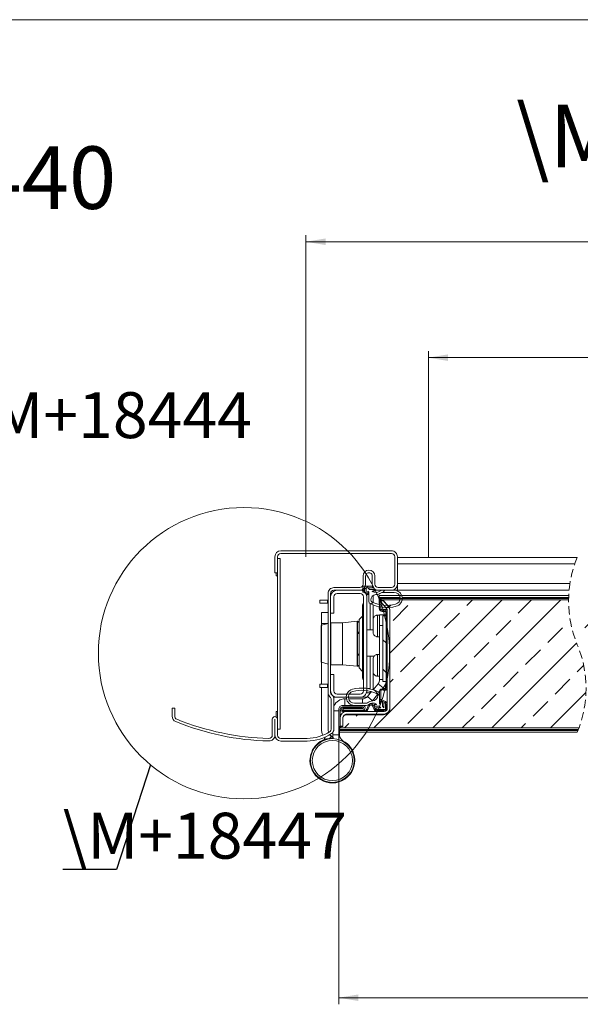
# Paper-space layout 'Лист2' of a CAD drawing. Units: millimetres. Extents: x 8 to 883, y -4 to 598.
# Drawn here: x 146 to 231, y 439 to 589 of the extents above; entities that cross this region are included whole.
import ezdxf

# ---------------------------------------------------------------- set-up
doc = ezdxf.new("R2010")
doc.units = ezdxf.units.MM
doc.linetypes.add('HIDDEN', pattern=[1.905, 1.27, -0.635])
doc.styles.add('SLDTEXTSTYLE0', font='TXT', dxfattribs={"width": 0.7, "bigfont": 'bigfont'})
doc.styles.add('SLDTEXTSTYLE1', font='TXT', dxfattribs={"width": 0.7})
doc.styles.add('SLDTEXTSTYLE4', font='TXT', dxfattribs={"width": 0.633333, "bigfont": 'bigfont'})
doc.dimstyles.new('SLDDIMSTYLE6', dxfattribs={"dimtxt": 0.18, "dimasz": 3, "dimexe": 0, "dimexo": 0.0625, "dimgap": 0, "dimtad": 0, "dimtih": 1, "dimtoh": 1, "dimdec": 0, "dimrnd": 1e-09, "dimzin": 0, "dimdsep": 46, "dimtxsty": 'Standard', "dimblk1": 'NONE', "dimblk2": 'NONE', "dimsah": 1, "dimcen": 0.09, "dimadec": 0, "dimazin": 0, "dimtfac": 3, "dimtdec": 0, "dimtofl": 0, "dimtmove": 0, "dimatfit": 3, "dimldrblk": 'NONE', "dimfxl": 0, "dimfrac": 2, "dimtolj": 1, "dimtzin": 0, "dimarcsym": 0})
doc.dimstyles.new('SLDDIMSTYLE7', dxfattribs={"dimtxt": 6.301424, "dimasz": 3, "dimexe": 0, "dimexo": 0.0625, "dimgap": 1.575356, "dimtad": 2, "dimdec": 3, "dimlfac": 3, "dimrnd": 1e-09, "dimzin": 12, "dimdsep": 46, "dimtxsty": 'SLDTEXTSTYLE1', "dimsah": 1, "dimcen": 0.09, "dimadec": 0, "dimazin": 3, "dimtfac": 1, "dimtdec": 3, "dimtofl": 0, "dimtmove": 0, "dimatfit": 3, "dimfxl": 0, "dimfrac": 2, "dimtolj": 1, "dimtzin": 12, "dimarcsym": 0})

# ---------------------------------------------------------------- blocks, each defined once
blk = doc.blocks.new('_D_6')
at = {"color": 7, "linetype": 'Continuous', "lineweight": 0}
for p, q in [((189.54, 507.14), (189.54, 556.15)), ((387.79, 507.14), (387.79, 556.15)), ((189.54, 555.15), (387.79, 555.15))]:
    blk.add_line(p, q, dxfattribs=at)
for points in [[(189.54, 555.15), (192.54, 554.65), (192.54, 555.65)], [(387.79, 555.15), (384.79, 555.65), (384.79, 554.65)]]:
    blk.add_solid(points, dxfattribs=at)
at = {"color": 7, "linetype": 'Continuous', "lineweight": 0, "insert": (282.75, 564.02), "char_height": 6.8792, "attachment_point": 1, "style": 'SLDTEXTSTYLE0'}
blk.add_mtext('\\M+18442.\\M+1847D\\M+1847D', dxfattribs=at)
blk = doc.blocks.new('_D_7')
at = {"color": 7, "linetype": 'Continuous', "lineweight": 0}
for p, q in [((194.54, 481.27), (194.54, 438.91)), ((312.04, 481.27), (312.04, 438.91)), ((194.54, 439.91), (312.04, 439.91))]:
    blk.add_line(p, q, dxfattribs=at)
for points in [[(194.54, 439.91), (197.54, 439.41), (197.54, 440.41)], [(312.04, 439.91), (309.04, 440.41), (309.04, 439.41)]]:
    blk.add_solid(points, dxfattribs=at)
at = {"color": 7, "linetype": 'Continuous', "lineweight": 0, "insert": (237.67, 448.77), "char_height": 6.8792, "attachment_point": 1, "style": 'SLDTEXTSTYLE0'}
blk.add_mtext('\\M+18442.\\M+18474\\M+18472.\\M+1847D\\M+1847D', dxfattribs=at)
blk = doc.blocks.new('_D_8')
at = {"color": 7, "linetype": 'Continuous', "lineweight": 0}
for p, q in [((208.2, 507.14), (208.2, 538.48)), ((208.2, 537.48), (369.12, 537.48)), ((369.12, 507.14), (369.12, 538.48))]:
    blk.add_line(p, q, dxfattribs=at)
for points in [[(208.2, 537.48), (211.2, 536.98), (211.2, 537.98)], [(369.12, 537.48), (366.12, 537.98), (366.12, 536.98)]]:
    blk.add_solid(points, dxfattribs=at)
at = {"color": 7, "linetype": 'Continuous', "lineweight": 0, "attachment_point": 1}
for s, insert, char_height, style in [('1438', (276.74, 546.82), 6.879, 'SLDTEXTSTYLE1'), ('\\M+18452\\M+18472\\M+18475\\M+18484\\M+18480\\M+18472\\M+18480\\M+1847A \\M+18481\\M+18482\\M+18480\\M+18475\\M+1847D \\M+18481\\M+18480 \\M+1847B\\M+18480\\M+18482\\M+18480\\M+18471\\M+1847B\\M+18475', (239.59, 537.19), 6.87917, 'SLDTEXTSTYLE0')]:
    blk.add_mtext(s, dxfattribs=dict(at, insert=insert, char_height=char_height, style=style))
blk = doc.blocks.new('_NONE')
blk = doc.blocks.new('SW_HATCH_1')
at = {"color": 0, "linetype": 'Continuous', "lineweight": 0}
for p, q in [((-178.7, 17.16), (-178.97, 16.89)), ((-178.16, 17.7), (-178.56, 17.3)), ((-175.61, 17.08), (-175.94, 16.75)), ((-63.46, 16.7), (-63.86, 16.3)), ((-61.22, 16.7), (-61.62, 16.3)), ((-59.95, 15.96), (-60.68, 16.7)), ((-58.97, 16.7), (-59.37, 16.3)), ((-58.04, 16.3), (-58.44, 16.7)), ((-56.73, 16.7), (-57.13, 16.3)), ((-54.48, 16.7), (-54.88, 16.3)), ((-53.55, 16.3), (-53.95, 16.7)), ((-52.29, 16.64), (-52.64, 16.3)), ((0.22, 17.09), (0.38, 16.93)), ((0.46, 16.85), (0.99, 16.32)), ((-177.47, 15.22), (-177.72, 14.96)), ((-157.76, 15.61), (-177.29, -3.92)), ((-175.72, 15.61), (-175.84, 15.49)), ((-166.74, 15.61), (-174.85, 7.5)), ((-173.11, 16.4), (-173.36, 16.15)), ((-148.78, 15.61), (-168.31, -3.92)), ((-163.14, 14.72), (-162.25, 15.61)), ((-155.29, 13.6), (-153.27, 15.61)), ((-140.88, 15.61), (-145.14, 11.35)), ((-131.9, 15.61), (-143.11, 4.4)), ((-122.92, 15.61), (-142.45, -3.92)), ((-137.28, 14.72), (-136.39, 15.61)), ((-113.94, 15.61), (-133.47, -3.92)), ((-129.42, 13.6), (-127.41, 15.61)), ((-104.96, 15.61), (-124.49, -3.92)), ((-95.98, 15.61), (-115.51, -3.92)), ((-110.34, 14.72), (-109.45, 15.61)), ((-87, 15.61), (-106.53, -3.92)), ((-102.48, 13.6), (-100.47, 15.61)), ((-78.01, 15.61), (-97.55, -3.92)), ((-83.4, 14.72), (-82.5, 15.61)), ((-75.54, 13.6), (-73.52, 15.61)), ((-60.45, 15.22), (-61.05, 14.62)), ((-51.41, 15.28), (-59.78, 6.91)), ((-42.43, 15.28), (-59.78, -2.07)), ((-57.54, 15.8), (-57.21, 15.46)), ((-56.46, 14.72), (-55.9, 15.28)), ((-48.6, 13.6), (-46.92, 15.28)), ((-27.02, 15.28), (-33.95, 8.35)), ((-33.2, 13.6), (-31.51, 15.28)), ((-18.04, 15.28), (-32.74, 0.58)), ((-9.06, 15.28), (-28.6, -4.25)), ((-14.12, 14.72), (-13.55, 15.28)), ((-6.26, 13.6), (-4.57, 15.28)), ((-174.7, 14.81), (-175.07, 14.44)), ((-174.37, 12.47), (-172.12, 14.72)), ((-166.51, 11.35), (-164.27, 13.6)), ((-140.65, 11.35), (-138.4, 13.6)), ((-121.57, 12.47), (-119.32, 14.72)), ((-113.71, 11.35), (-111.46, 13.6)), ((-94.63, 12.47), (-92.38, 14.72)), ((-86.77, 11.35), (-84.52, 13.6)), ((-60.45, 14.22), (-61.05, 14.82)), ((-60.45, 14.22), (-60.11, 13.88)), ((-59.78, 11.4), (-57.58, 13.6)), ((-40.74, 12.47), (-38.5, 14.72)), ((-25.34, 12.47), (-23.1, 14.72)), ((-17.48, 11.35), (-15.24, 13.6)), ((-158.65, 10.23), (-156.41, 12.47)), ((-147.43, 12.47), (-147.38, 12.52)), ((-132.79, 10.23), (-130.55, 12.47)), ((-105.85, 10.23), (-103.61, 12.47)), ((-78.91, 10.23), (-76.67, 12.47)), ((-72.41, 12.71), (-71.91, 12.21)), ((-60.45, 12.97), (-61.05, 12.38)), ((-51.97, 10.23), (-49.72, 12.47)), ((-35.03, 11.76), (-34.32, 12.47)), ((-2.31, 13.05), (-19.62, -4.25)), ((-9.62, 10.23), (-7.38, 12.47)), ((-150.8, 9.1), (-148.55, 11.35)), ((-124.93, 9.1), (-122.69, 11.35)), ((-97.99, 9.1), (-95.75, 11.35)), ((-72.68, 11.97), (-88.57, -3.92)), ((-37.02, 11.71), (-52.98, -4.25)), ((-44.11, 9.1), (-41.87, 11.35)), ((-28.71, 9.1), (-26.46, 11.35)), ((-1.65, 11.23), (-1.15, 10.73)), ((-175.92, 9.53), (-175.42, 9.03)), ((-169.88, 7.98), (-167.63, 10.23)), ((-162.02, 6.86), (-159.78, 9.1)), ((-146.39, 9.02), (-159.33, -3.92)), ((-143.99, 8.01), (-141.77, 10.23)), ((-136.16, 6.86), (-133.91, 9.1)), ((-117.08, 7.98), (-114.83, 10.23)), ((-109.22, 6.86), (-106.97, 9.1)), ((-90.14, 7.98), (-87.89, 10.23)), ((-82.28, 6.86), (-80.03, 9.1)), ((-55.34, 6.86), (-53.09, 9.1)), ((-20.85, 7.98), (-18.61, 10.23)), ((-12.99, 6.86), (-10.75, 9.1)), ((-154.16, 5.74), (-151.92, 7.98)), ((-128.3, 5.74), (-126.06, 7.98)), ((-101.36, 5.74), (-99.12, 7.98)), ((-72.41, 8.22), (-71.91, 7.72)), ((-47.48, 5.74), (-45.23, 7.98)), ((-36.25, 7.98), (-35.94, 8.3)), ((-32.08, 5.74), (-29.83, 7.98)), ((-5.13, 5.74), (-2.89, 7.98)), ((-173.25, 4.61), (-171, 6.86)), ((-120.44, 4.61), (-118.2, 6.86)), ((-93.5, 4.61), (-91.26, 6.86)), ((-74.42, 5.74), (-72.68, 7.48)), ((-39.62, 4.61), (-37.38, 6.86)), ((-24.22, 4.61), (-21.97, 6.86)), ((-1.65, 6.74), (-1.15, 6.24)), ((-175.92, 5.04), (-175.42, 4.54)), ((-165.39, 3.49), (-163.14, 5.74)), ((-157.53, 2.37), (-155.29, 4.61)), ((-146.31, 4.61), (-145.32, 5.61)), ((-139.53, 3.49), (-137.28, 5.74)), ((-131.67, 2.37), (-129.42, 4.61)), ((-112.59, 3.49), (-110.34, 5.74)), ((-104.73, 2.37), (-102.48, 4.61)), ((-85.65, 3.49), (-83.4, 5.74)), ((-77.79, 2.37), (-75.54, 4.61)), ((-60.45, 5.23), (-60.11, 4.9)), ((-58.7, 3.49), (-56.46, 5.74)), ((-50.85, 2.37), (-48.6, 4.61)), ((-34.95, 4.8), (-44, -4.25)), ((-16.36, 3.49), (-14.12, 5.74)), ((-8.5, 2.37), (-6.26, 4.61)), ((-174.85, 3.01), (-174.37, 3.49)), ((-149.67, 1.25), (-147.43, 3.49)), ((-123.81, 1.25), (-121.57, 3.49)), ((-96.87, 1.25), (-94.63, 3.49)), ((-72.41, 3.73), (-71.91, 3.23)), ((-42.99, 1.25), (-40.74, 3.49)), ((-27.59, 1.25), (-25.34, 3.49)), ((-2.31, 4.07), (-10.64, -4.25)), ((-177.19, 1.82), (-176.42, 1.04)), ((-168.76, 0.12), (-166.51, 2.37)), ((-142.89, 0.12), (-140.65, 2.37)), ((-115.95, 0.12), (-113.71, 2.37)), ((-89.01, 0.12), (-86.77, 2.37)), ((-72.68, 2.99), (-79.59, -3.92)), ((-68.75, 2.16), (-68.41, 1.82)), ((-19.73, 0.12), (-17.48, 2.37)), ((1.82, 1.82), (1.46, 1.46)), ((-160.9, -1), (-158.65, 1.25)), ((-153.04, -2.12), (-150.8, 0.12)), ((-144.97, 1.46), (-150.35, -3.92)), ((-135.04, -1), (-132.79, 1.25)), ((-127.18, -2.12), (-124.93, 0.12)), ((-108.1, -1), (-105.85, 1.25)), ((-100.24, -2.12), (-97.99, 0.12)), ((-81.16, -1), (-78.91, 1.25)), ((-66.83, 0.24), (-66.59, 0)), ((-60.45, 0.74), (-60.11, 0.41)), ((-54.21, -1), (-51.97, 1.25)), ((-46.36, -2.12), (-44.11, 0.12)), ((-35.13, 0.12), (-34.74, 0.51)), ((-30.95, -2.12), (-28.71, 0.12)), ((-11.87, -1), (-9.62, 1.25)), ((0, 0), (-1.44, -1.44)), ((4.25, 1.08), (4.01, 0.83)), ((-172.12, -3.24), (-169.88, -1)), ((-119.32, -3.24), (-117.08, -1)), ((-92.38, -3.24), (-90.14, -1)), ((-73.3, -2.12), (-72.56, -1.38)), ((-72.33, -0.61), (-71.84, -1.1)), ((-38.5, -3.24), (-36.25, -1)), ((-23.1, -3.24), (-20.85, -1)), ((-4.01, -2.12), (-2.31, -0.42)), ((2.69, -0.49), (2.35, -0.82)), ((-179.98, -2.12), (-179.78, -1.91)), ((-163.82, -3.92), (-162.02, -2.12)), ((-137.96, -3.92), (-136.16, -2.12)), ((-111.02, -3.92), (-109.22, -2.12)), ((-84.08, -3.92), (-82.28, -2.12)), ((-68.59, -1.9), (-70.61, -3.92)), ((-57.47, -4.25), (-55.34, -2.12)), ((-15.13, -4.25), (-12.99, -2.12)), ((0.35, -2.25), (-1.66, -4.25)), ((3.85, -3.24), (4.71, -2.38)), ((-181.78, -3.92), (-181.1, -3.24)), ((-154.84, -3.92), (-154.16, -3.24)), ((-128.98, -3.92), (-128.3, -3.24)), ((-102.04, -3.92), (-101.36, -3.24)), ((-75.1, -3.92), (-74.42, -3.24)), ((-48.49, -4.25), (-47.48, -3.24)), ((-33.09, -4.25), (-32.08, -3.24)), ((-6.15, -4.25), (-5.13, -3.24)), ((-55.17, -4.54), (-54.83, -4.87))]:
    blk.add_line(p, q, dxfattribs=at)

psp = doc.layouts.new('Лист2')

# ---------------------------------------------------------------- linework, layer by layer
at = {"color": 7, "linetype": 'Continuous', "lineweight": 15}
for p, q in [((20, 589), (415, 589)), ((202.57584, 508.03516), (185.70917, 508.03516)), ((202.57584, 507.63516), (185.70917, 507.63516)), ((184.80916, 507.13516), (184.80916, 504.70183)), ((185.20917, 507.13516), (185.20917, 504.70183)), ((185.20921, 506.86849), (185.20921, 482.36849)), ((185.20921, 506.86849), (185.6092, 506.86849)), ((185.6092, 506.86849), (185.6092, 480.86849)), ((203.07584, 502.93516), (203.07584, 507.13516)), ((203.47583, 502.93516), (203.47583, 507.13516)), ((203.47583, 507.03516), (230.90261, 507.03516)), ((185.20917, 504.70183), (184.80916, 504.70183)), ((185.0092, 504.70183), (185.0092, 504.20183)), ((185.0092, 504.20183), (185.20921, 504.20183)), ((198.2425, 502.93516), (198.2425, 504.20183)), ((198.64251, 502.93516), (198.64251, 504.20183)), ((199.64249, 504.20183), (199.64249, 502.93516)), ((200.0425, 504.20183), (200.0425, 502.93516)), ((203.47583, 502.03516), (203.47583, 502.93516)), ((192.90918, 486.45319), (192.90918, 501.53516)), ((193.30916, 486.45319), (193.30916, 501.53516)), ((193.80917, 502.43516), (197.7425, 502.43516)), ((193.80917, 502.03516), (197.7425, 502.03516)), ((194.30917, 502.03516), (197.80917, 502.03516)), ((194.30917, 501.53516), (197.80917, 501.53516)), ((198.22583, 502.65183), (198.22583, 501.75183)), ((199.62584, 502.65183), (198.22583, 502.65183)), ((198.22583, 501.75183), (198.4925, 501.62748)), ((198.4925, 501.62748), (198.4925, 502.39946)), ((198.4925, 502.39946), (198.72583, 502.16613)), ((198.72583, 502.16613), (198.72583, 501.51867)), ((198.72583, 501.51867), (198.9925, 501.39432)), ((198.80916, 501.36849), (198.80916, 501.47981)), ((198.80916, 501.03516), (198.80916, 501.36849)), ((199.21153, 502.15183), (198.9782, 502.38516)), ((198.9782, 502.38516), (199.75018, 502.38516)), ((198.9925, 501.39432), (198.9925, 501.89946)), ((198.9925, 501.89946), (199.14251, 501.74946)), ((199.14251, 501.74946), (199.14251, 500.28516)), ((199.859, 502.15183), (199.21153, 502.15183)), ((199.75018, 502.38516), (199.62584, 502.65183)), ((199.65, 501.88516), (199.98333, 501.88516)), ((199.98333, 501.88516), (199.859, 502.15183)), ((199.9134, 502.03516), (200.5425, 502.03516)), ((200.5425, 502.43516), (202.57584, 502.43516)), ((200.5425, 502.03516), (202.57584, 502.03516)), ((202.97584, 502.03516), (201.19812, 502.03516)), ((202.97584, 501.70183), (201.19812, 501.70183)), ((202.97584, 502.03516), (203.47583, 502.03516)), ((203.47583, 502.03516), (229.65059, 502.03516)), ((192.80918, 500.53516), (191.6425, 500.53516)), ((191.6425, 500.03516), (191.6425, 500.53516)), ((192.80918, 500.03516), (191.6425, 500.03516)), ((192.80918, 500.53516), (192.80918, 500.03516)), ((192.80918, 500.03516), (192.90918, 500.04017)), ((193.30916, 498.53516), (193.30916, 501.03516)), ((193.80917, 498.53516), (193.80917, 501.03516)), ((198.30918, 501.03516), (198.30918, 486.70183)), ((198.80916, 501.19329), (198.80642, 501.11092)), ((198.80916, 501.03516), (198.80916, 486.70183)), ((199.30916, 495.96849), (199.30916, 499.99649)), ((203.79233, 501.20183), (200.70918, 501.20183)), ((200.70918, 501.20183), (200.70918, 501.20031)), ((200.70918, 501.20031), (200.70918, 500.93516)), ((203.88015, 500.93516), (200.70918, 500.93516)), ((200.70918, 500.93516), (200.70918, 500.80183)), ((203.89234, 500.80183), (200.70918, 500.80183)), ((200.70918, 500.80183), (200.70918, 500.65718)), ((200.70918, 500.65718), (200.70918, 500.57098)), ((200.70918, 500.57098), (200.70918, 500.54741)), ((200.70918, 500.54741), (200.70918, 499.8492)), ((200.77584, 500.35183), (200.77584, 499.28516)), ((200.94251, 500.35183), (200.94251, 499.28516)), ((201.26332, 500.52088), (200.9569, 500.26377)), ((200.9569, 500.26377), (201.82553, 499.22857)), ((229.57503, 500.75183), (201.17584, 500.75183)), ((229.57223, 500.58516), (201.17584, 500.58516)), ((202.11634, 499.52948), (201.24451, 500.56849)), ((201.24451, 500.56849), (229.57203, 500.56849)), ((201.26332, 500.52088), (202.13194, 499.48569)), ((229.59065, 501.20183), (204.15435, 501.20183)), ((229.57998, 500.93516), (204.21681, 500.93516)), ((229.57618, 500.80183), (204.22573, 500.80183)), ((191.90917, 498.63516), (192.90918, 498.63516)), ((191.90917, 496.96849), (191.90917, 498.63516)), ((193.80917, 498.53516), (193.30916, 498.53516)), ((198.17584, 498.53516), (198.17584, 499.63516)), ((198.17584, 498.08922), (198.17584, 498.53516)), ((200.70918, 499.50836), (200.70918, 499.26849)), ((201.17584, 498.80183), (201.70917, 498.80183)), ((201.29251, 499.08309), (201.3425, 499.11196)), ((201.37584, 498.93875), (201.42584, 498.96762)), ((201.70917, 498.80183), (201.70917, 498.30183)), ((201.77584, 498.76555), (201.77584, 487.13811)), ((201.9425, 498.90718), (201.9425, 484.05183)), ((201.9425, 498.76555), (201.9425, 487.13811)), ((202.3425, 484.00812), (202.3425, 498.90812)), ((202.3425, 498.90718), (202.3425, 484.05183)), ((192.90918, 496.96849), (191.90917, 496.96849)), ((191.90917, 496.96849), (191.90917, 496.68516)), ((192.90918, 496.95638), (191.91749, 496.69066)), ((193.32758, 497.06849), (193.30916, 497.06356)), ((195.10354, 497.06849), (193.32758, 497.06849)), ((193.32758, 490.66849), (193.32758, 497.06849)), ((197.35882, 497.30045), (195.10354, 497.06849)), ((195.10354, 490.66849), (195.10354, 497.06849)), ((197.3984, 497.27711), (197.38686, 497.28976)), ((197.6425, 497.26849), (197.40654, 497.26849)), ((197.40654, 497.26849), (197.40654, 497.26821)), ((197.40654, 497.26821), (197.6425, 497.26821)), ((198.16273, 498.0756), (197.6425, 497.55538)), ((197.6425, 490.18161), (197.6425, 497.55538)), ((199.77583, 495.61276), (199.77583, 497.55756)), ((200.27583, 498.23066), (200.27583, 498.21403)), ((200.77584, 498.25183), (200.44251, 498.25183)), ((200.77584, 498.30183), (201.77584, 498.30183)), ((200.77584, 496.63516), (200.77584, 498.30183)), ((201.27584, 498.13516), (201.27584, 488.13516)), ((201.27584, 498.13516), (201.77584, 498.13516)), ((201.77584, 498.13516), (201.77584, 488.13516)), ((191.91749, 491.04632), (191.91749, 496.69066)), ((197.40654, 495.53038), (197.40654, 495.60633)), ((197.6425, 495.62588), (197.42782, 495.62588)), ((199.77583, 495.96849), (198.80916, 495.96849)), ((200.77584, 488.41502), (200.77584, 496.63516)), ((200.27583, 494.95629), (200.27583, 494.93966)), ((200.44251, 494.91849), (200.77584, 494.91849)), ((191.90917, 491.05183), (191.90917, 487.70183)), ((191.91749, 491.04632), (192.90918, 490.78061)), ((197.40654, 492.13066), (197.40654, 492.20661)), ((197.42725, 492.11111), (197.6425, 492.11111)), ((198.80916, 491.96849), (199.92007, 491.96849)), ((199.30916, 487.03516), (199.30916, 491.96849)), ((199.77583, 489.61276), (199.77583, 491.55756)), ((200.27583, 492.23066), (200.27583, 492.21403)), ((200.77584, 492.25183), (200.44251, 492.25183)), ((193.30916, 490.67343), (193.32758, 490.66849)), ((193.32758, 490.66849), (195.10354, 490.66849)), ((195.10354, 490.66849), (197.35882, 490.43654)), ((197.38686, 490.44723), (197.3984, 490.45987)), ((197.40654, 490.46849), (197.40654, 490.46878)), ((197.40654, 490.46878), (197.6425, 490.46878)), ((197.40654, 490.46849), (197.6425, 490.46849)), ((197.6425, 490.18161), (198.16273, 489.66139)), ((198.17584, 488.76849), (198.17584, 489.64777)), ((193.30916, 486.70183), (193.30916, 489.20183)), ((193.30916, 489.20183), (193.80917, 489.20183)), ((193.80917, 486.70183), (193.80917, 489.20183)), ((200.27583, 488.95629), (200.27583, 488.93966)), ((200.44251, 488.91849), (200.77584, 488.91849)), ((201.77584, 488.13516), (201.27584, 488.13516)), ((201.70917, 487.90295), (201.70917, 487.06849)), ((191.6425, 487.70183), (191.6425, 487.20183)), ((191.6425, 487.70183), (192.80918, 487.70183)), ((191.6425, 487.20183), (192.80918, 487.20183)), ((191.90917, 487.20183), (191.90917, 480.9073)), ((192.80918, 487.20183), (192.80918, 487.70183)), ((192.90918, 487.69681), (192.80918, 487.70183)), ((192.90918, 480.9073), (192.90918, 486.45319)), ((198.80916, 486.36849), (198.80916, 486.70183)), ((199.30916, 486.36849), (198.80916, 486.36849)), ((198.90854, 485.82571), (199.53469, 486.57192)), ((199.30916, 487.03516), (199.30916, 486.97368)), ((199.30916, 486.63142), (199.30916, 486.36849)), ((199.30916, 486.36849), (199.364, 486.36849)), ((199.76782, 486.84976), (200.54189, 487.77224)), ((201.30793, 487.12945), (200.54189, 487.77224)), ((200.71019, 486.41711), (200.77584, 486.49533)), ((200.77584, 486.61849), (200.77584, 485.53075)), ((200.94251, 486.61849), (200.94251, 485.53075)), ((200.96772, 486.72402), (201.03577, 486.80512)), ((201.21333, 487.01673), (201.30793, 487.12945)), ((201.70917, 487.06849), (201.25679, 487.06849)), ((201.3425, 486.7917), (201.29251, 486.82057)), ((201.42584, 486.93604), (201.37584, 486.9649)), ((193.40918, 480.86895), (193.40918, 485.33516)), ((193.80917, 485.70183), (193.80917, 485.33516)), ((193.80917, 485.70183), (194.30917, 485.70183)), ((193.80917, 480.86895), (193.80917, 485.33516)), ((197.80917, 486.20183), (194.30917, 486.20183)), ((197.80917, 485.70183), (194.30917, 485.70183)), ((195.47583, 485.46849), (195.47583, 484.46849)), ((195.47583, 485.46849), (195.71777, 485.46849)), ((196.06059, 485.46849), (198.1425, 485.46849)), ((197.80917, 485.70183), (198.78454, 485.70183)), ((198.90854, 485.82571), (199.6746, 485.18292)), ((199.64224, 485.14532), (199.6746, 485.18292)), ((199.6746, 485.18292), (200.46619, 486.12631)), ((200.77584, 484.7542), (200.77584, 486.21849)), ((200.92584, 485.10933), (200.92584, 484.6042)), ((201.19251, 484.98498), (200.92584, 485.10933)), ((201.00678, 485.16823), (201.60261, 484.89039)), ((201.07722, 485.31928), (201.67306, 485.04144)), ((201.19251, 484.33753), (201.19251, 484.98498)), ((201.6925, 484.75183), (201.42584, 484.87618)), ((201.42584, 484.87618), (201.42584, 484.1042)), ((169.1425, 484.03516), (169.1425, 482.83079)), ((169.1425, 484.03516), (169.54251, 484.03516)), ((169.54251, 484.03516), (169.54251, 482.83079)), ((185.0092, 483.53516), (185.0092, 482.71492)), ((185.0092, 483.53516), (185.20921, 483.53516)), ((194.5425, 481.26849), (194.5425, 483.88516)), ((194.77583, 481.26849), (194.77583, 483.88516)), ((195.12583, 484.46849), (198.20916, 484.46849)), ((195.12583, 484.25183), (198.10916, 484.25183)), ((195.12583, 484.23516), (198.20916, 484.23516)), ((195.12583, 484.08516), (198.10916, 484.08516)), ((198.54692, 483.71849), (195.12583, 483.71849)), ((198.54692, 483.55183), (195.12583, 483.55183)), ((198.20916, 484.00183), (195.20916, 484.00183)), ((195.20916, 484.00183), (195.20916, 483.76849)), ((198.20916, 483.76849), (195.20916, 483.76849)), ((201.44249, 483.55183), (195.7425, 483.55183)), ((196.9425, 484.80183), (198.72021, 484.80183)), ((196.9425, 484.46849), (198.72021, 484.46849)), ((198.10916, 484.25183), (198.10916, 484.08516)), ((199.09665, 484.48754), (198.8188, 483.89171)), ((199.24769, 484.4171), (198.96986, 483.82127)), ((199.94334, 484.80183), (199.58251, 484.80183)), ((199.94848, 483.82127), (199.67065, 484.4171)), ((200.09954, 483.89171), (199.82168, 484.48754)), ((200.26834, 484.61849), (199.93499, 484.61849)), ((199.93499, 484.61849), (200.05935, 484.35183)), ((200.05935, 484.35183), (200.70679, 484.35183)), ((200.16815, 484.11849), (200.2925, 483.85183)), ((200.94013, 484.11849), (200.16815, 484.11849)), ((200.2925, 483.85183), (201.6925, 483.85183)), ((201.47583, 483.71849), (200.37142, 483.71849)), ((201.47583, 483.55183), (200.37142, 483.55183)), ((200.70679, 484.35183), (200.94013, 484.11849)), ((200.92584, 484.6042), (200.77584, 484.7542)), ((201.42584, 484.1042), (201.19251, 484.33753)), ((201.6925, 483.85183), (201.6925, 484.75183)), ((201.77584, 484.61849), (201.77584, 484.01849)), ((201.9425, 484.61849), (201.9425, 484.01849)), ((184.40914, 479.94552), (184.40914, 482.36849)), ((184.80914, 479.94552), (184.80914, 482.36849)), ((184.8092, 482.36849), (184.8092, 479.93516)), ((185.20921, 482.36849), (185.20921, 479.93516)), ((194.77583, 482.58516), (194.77583, 481.28516)), ((195.17584, 482.58516), (195.17584, 481.28516)), ((195.17584, 481.26179), (195.17584, 482.57478)), ((195.64251, 483.04145), (201.37584, 483.04145)), ((201.44249, 483.15183), (195.7425, 483.15183)), ((185.20921, 480.86849), (185.6092, 480.86849)), ((193.2185, 480.50994), (192.84836, 480.27812)), ((193.64251, 479.97935), (193.64251, 480.36895)), ((194.6425, 479.97935), (194.6425, 480.97982)), ((195.00917, 480.80183), (194.6425, 480.80183)), ((231.01121, 480.66849), (194.6425, 480.66849)), ((230.90269, 480.40183), (194.6425, 480.40183)), ((194.67747, 481.26179), (195.17584, 481.26179)), ((194.77583, 481.28516), (195.17584, 481.28516)), ((231.15209, 481.03516), (194.90408, 481.03516)), ((231.15209, 481.03516), (195.00917, 481.03516)), ((231.06354, 480.80183), (195.00917, 480.80183)), ((185.70921, 479.43516), (189.70916, 479.43516)), ((185.70921, 479.03516), (189.70916, 479.03516)), ((192.303, 479.56045), (192.34969, 479.49006)), ((193.1983, 479.46424), (193.44498, 479.75824)), ((193.439, 479.46228), (193.44288, 479.39917)), ((193.64251, 479.97935), (194.6425, 479.97935))]:
    psp.add_line(p, q, dxfattribs=at)
at = {"color": 8, "linetype": 'Continuous', "lineweight": 15}
for p, q in [((203.47583, 506.03516), (230.52177, 506.03516)), ((203.47583, 503.03516), (229.7763, 503.03516)), ((199.14251, 501.36849), (198.80916, 501.36849)), ((199.80917, 501.74422), (199.80917, 501.88516)), ((199.80917, 500.13295), (199.80917, 501.22752)), ((203.7931, 501.20031), (200.70918, 501.20031)), ((200.91746, 500.65718), (200.70918, 500.65718)), ((200.84122, 500.57098), (200.70918, 500.57098)), ((200.82692, 500.54741), (200.70918, 500.54741)), ((201.26219, 500.54741), (201.04859, 500.54741)), ((203.86713, 500.57098), (201.09573, 500.57098)), ((229.59057, 501.20031), (204.15488, 501.20031)), ((229.57207, 500.57098), (204.20735, 500.57098)), ((199.80917, 497.74491), (199.80917, 499.77377)), ((197.35882, 490.43654), (197.35882, 497.30045)), ((197.38686, 490.44723), (197.38686, 497.28976)), ((197.3984, 490.45987), (197.3984, 497.27711)), ((197.45274, 497.22821), (197.6425, 497.22821)), ((198.16273, 489.66139), (198.16273, 498.0756)), ((200.44251, 498.25183), (200.44251, 494.91849)), ((197.40654, 495.60633), (197.6425, 495.60633)), ((197.40654, 495.53038), (197.6425, 495.53038)), ((197.45274, 495.47619), (197.6425, 495.47619)), ((201.27584, 496.63516), (200.77584, 496.63516)), ((197.40654, 492.20661), (197.6425, 492.20661)), ((197.40654, 492.13066), (197.6425, 492.13066)), ((197.45274, 492.2608), (197.6425, 492.2608)), ((200.44251, 492.25183), (200.44251, 488.91849)), ((197.45274, 490.50877), (197.6425, 490.50877)), ((199.80917, 486.89903), (199.80917, 489.40726)), ((200.77584, 488.41502), (201.27584, 488.41502)), ((198.99584, 487.03516), (199.30916, 487.03516)), ((198.1425, 484.80183), (198.1425, 485.46849)), ((194.5425, 483.63516), (193.80917, 483.63516)), ((194.67141, 480.94648), (194.6425, 480.94648)), ((230.90332, 480.40335), (194.6425, 480.40335)), ((192.34969, 479.49006), (192.47035, 479.63385)), ((195.18097, 479.09223), (195.1394, 479.01236))]:
    psp.add_line(p, q, dxfattribs=at)
at = {"color": 7, "linetype": 'Continuous', "lineweight": 15, "flags": 128}
for points in [[(192.80918, 500.53516), (192.90671, 500.54477), (192.90918, 500.54526)], [(191.91749, 496.69066), (191.90843, 496.68461), (191.90025, 496.67742), (191.89306, 496.66922), (191.887, 496.66016), (191.88219, 496.65038), (191.87867, 496.64006), (191.87654, 496.62937), (191.87583, 496.61849), (191.87583, 496.5584), (191.87583, 496.38074), (191.87583, 496.09329), (191.87583, 495.7086), (191.87583, 495.24349), (191.87583, 494.71829), (191.87583, 494.15595), (191.87583, 493.58104), (191.87583, 493.0187), (191.87583, 492.49349), (191.87583, 492.02838), (191.87583, 491.6437), (191.87583, 491.35624), (191.87583, 491.17859), (191.87583, 491.11849)], [(192.90918, 487.19173), (192.90671, 487.19222), (192.80918, 487.20183)], [(184.80914, 482.36849), (184.80914, 482.36851), (184.80914, 482.36852), (184.80916, 482.36852), (184.80918, 482.36852), (184.8092, 482.36852), (184.8092, 482.36851), (184.8092, 482.36849)]]:
    psp.add_lwpolyline(points, dxfattribs=at)
at = {"color": 7, "linetype": 'Continuous', "lineweight": 0}
psp.add_circle((180.0938, 492.43222), 22.19568, dxfattribs=at)
at = {"color": 7, "linetype": 'Continuous', "lineweight": 15}
for centre, radius in [((193.57584, 476.0685), 3.33333), ((193.57584, 476.06849), 3.06061)]:
    psp.add_circle(centre, radius, dxfattribs=at)
for centre, radius, start, end in [((185.70918, 507.13515), 0.90001, 90.0001839, 179.9991837), ((185.70917, 507.13516), 0.5, 89.999897, 179.9996761), ((202.57585, 507.13518), 0.89998, 359.9986571, 90.0007105), ((202.57584, 507.13516), 0.5, 0.0003239, 90.000103), ((199.1425, 504.20183), 0.9, 360, 180), ((199.1425, 504.20183), 0.49999, 359.9992885, 180.0007115), ((197.7425, 502.93517), 0.90001, 270.0000489, 359.9992396), ((197.7425, 502.93516), 0.5, 269.999897, 359.9996761), ((200.5425, 502.93517), 0.90001, 180.0007604, 269.9999511), ((200.5425, 502.93516), 0.5, 180.0003239, 270.000103), ((202.57585, 502.93514), 0.89998, 269.9991545, 0.0013988), ((202.57584, 502.93516), 0.5, 269.999897, 359.9996761), ((193.80915, 501.53518), 0.89998, 89.9992895, 180.0013429), ((194.30917, 501.03515), 1.00001, 90.0000185, 179.9996258), ((193.80917, 501.53516), 0.5, 90.00014, 179.9995755), ((194.30917, 501.03516), 0.5, 89.999897, 179.9996761), ((197.80919, 501.03519), 0.99997, 359.9984309, 90.0007864), ((197.80917, 501.03516), 0.5, 0.0003239, 90.000103), ((200.25251, 500.52191), 0.83333, 92.4924085, 180.0001073), ((199.65001, 501.85182), 0.03334, 90.0151761, 240.6892488), ((200.15541, 502.75313), 1.06667, 240.7181195, 306.9819124), ((200.15542, 502.75313), 1.4, 272.4910983, 306.9818573), ((201.19811, 501.36851), 0.66666, 89.9998759, 126.9822845), ((201.1981, 501.36856), 0.33326, 89.9977689, 126.9857799), ((202.97584, 500.78516), 1.25, 284.6801424, 90.0000173), ((202.97584, 500.78516), 0.91667, 284.6801594, 89.9996728), ((199.17568, 499.6352), 0.99984, 150.0708777, 180.0022105), ((199.47577, 500.28512), 0.33327, 179.9924361, 243.4948302), ((201.85656, 505.05765), 5.66667, 243.4880809, 284.6801456), ((199.75247, 500.52188), 0.3333, 179.995809, 245.1173863), ((201.85655, 505.05765), 5.33334, 245.114288, 284.6801364), ((201.17585, 500.35182), 0.40001, 90.0003906, 179.9986311), ((201.17582, 500.35185), 0.23331, 89.9942144, 180.0060905), ((197.8091, 498.42919), 0.50007, 315.0032122, 359.9962626), ((201.17583, 499.26848), 0.46665, 179.9978897, 270.0018816), ((201.17583, 499.28515), 0.4, 179.9991629, 300.0008216), ((201.17584, 499.28516), 0.23333, 179.999737, 300), ((201.5425, 498.76555), 0.4, 359.9991629, 120.0008216), ((201.54251, 498.76555), 0.23333, 359.999737, 120), ((201.44261, 498.90724), 0.49989, 359.9934377, 40.0022781), ((201.37591, 498.90814), 0.96659, 359.9986253, 40.0018213), ((201.44248, 498.90717), 0.90003, 0.0008839, 39.9996894), ((197.36222, 497.26725), 0.03337, 42.4152776, 95.8486858), ((197.64077, 497.49802), 0.32793, 222.3474593, 224.4196098), ((200.44251, 497.58505), 0.66678, 90.0005853, 104.4763527), ((200.44251, 495.58527), 0.66678, 255.5236473, 269.9994147), ((191.95918, 491.1185), 0.08335, 180.0041146, 239.9922861), ((200.44251, 491.58504), 0.66679, 90.0006366, 104.4761965), ((197.36222, 490.46973), 0.03337, 264.1502527, 317.5850914), ((197.63996, 490.23974), 0.32682, 135.5784904, 137.6577885), ((197.8091, 489.3078), 0.50007, 0.0036614, 44.9968904), ((199.17568, 488.76846), 0.99984, 179.9977984, 209.9291223), ((200.44251, 489.58528), 0.66679, 255.5238035, 269.9993634), ((199.7759, 488.41499), 0.99994, 319.9993861, 0.0017615), ((199.77575, 488.41505), 2.00009, 320.0010695, 351.9556212), ((193.80925, 486.45322), 0.90007, 180.0014925, 228.1868089), ((194.30917, 486.70183), 1.00001, 180.0003972, 270.0000119), ((193.80919, 486.45322), 0.50003, 180.0024352, 228.1892403), ((194.30917, 486.70183), 0.5, 180.0004098, 269.9999815), ((196.9425, 485.71849), 1.25, 104.6801304, 270.000033), ((196.94251, 485.71849), 0.91667, 104.6801594, 269.9996728), ((198.06179, 481.446), 5.66667, 63.488068, 104.6801496), ((198.06179, 481.446), 5.33334, 65.1142737, 104.6801409), ((197.80917, 486.70183), 0.5, 270.0000185, 359.9995902), ((197.80919, 486.7018), 0.99997, 269.9991832, 0.0015461), ((200.44248, 486.21848), 0.33336, 0.0027571, 63.484616), ((201.17583, 486.6185), 0.4, 59.9991784, 180.0007927), ((201.17584, 486.61849), 0.23333, 60, 180.0001868), ((201.5425, 487.1381), 0.4, 239.9991784, 0.0008371), ((201.54251, 487.13811), 0.23333, 240, 0.000263), ((192.80908, 485.3351), 0.6001, 0.0053418, 48.1871526), ((192.80922, 485.33519), 0.99995, 359.9984615, 48.1906686), ((195.47583, 483.63516), 1.83333, 90.000048, 155.3800177), ((198.1425, 486.46848), 0.99998, 269.9998991, 320.000394), ((198.72021, 485.13521), 0.33338, 270.0010078, 306.9791259), ((199.76293, 483.75053), 1.4, 92.4919607, 126.9818405), ((199.76292, 483.75052), 1.06668, 60.7183848, 126.9815863), ((199.66584, 485.98175), 0.83333, 272.4910123, 0.0001194), ((200.16578, 485.98172), 0.33339, 0.0056213, 65.1076274), ((201.17585, 485.53076), 0.40001, 180.000775, 244.9982294), ((201.17585, 485.53074), 0.23334, 179.998525, 244.9953738), ((201.47584, 484.61848), 0.3, 0.0020276, 65.0029329), ((201.47586, 484.61852), 0.46664, 359.997425, 65.000303), ((195.12582, 483.88517), 0.58332, 89.9989512, 180.0012927), ((195.12583, 483.90183), 0.35, 90.0002541, 269.9997459), ((195.12585, 483.88515), 0.35001, 90.0022826, 179.9979206), ((195.74252, 482.58514), 0.96669, 90.0011115, 179.9988149), ((195.12584, 483.90183), 0.18333, 90.0029107, 269.9970893), ((198.20918, 484.11849), 0.35, 269.9970017, 90.0029983), ((198.20916, 484.11849), 0.11667, 270.0001525, 89.9998475), ((198.54693, 484.01845), 0.29995, 269.9972144, 335.0058713), ((198.54692, 484.01848), 0.46665, 269.999746, 335.0013227), ((198.72022, 485.13514), 0.66665, 269.9996322, 306.9823686), ((199.45917, 484.31851), 0.39999, 24.9989512, 155.0010488), ((199.45917, 484.31849), 0.23334, 25.001251, 154.998749), ((200.37142, 484.01848), 0.46665, 204.9986773, 270.000254), ((200.3714, 484.01845), 0.29995, 204.9941287, 270.0027856), ((200.26834, 484.65183), 0.03333, 270.0052314, 60.7327871), ((201.37585, 484.0081), 0.96665, 269.9991012, 0.0007884), ((201.44249, 484.05183), 0.5, 270.0000185, 359.9995546), ((201.44249, 484.05184), 0.90001, 270.0001839, 359.9991442), ((201.47583, 484.01851), 0.30002, 270.0012132, 359.9968896), ((201.47585, 484.01848), 0.46665, 269.9981184, 0.0021103), ((170.04253, 482.83081), 0.90003, 180.0013521, 247.809804), ((170.0425, 482.83078), 0.5, 179.9990516, 247.8098303), ((184.80914, 519.0352), 40.00004, 247.8109987, 268.6810654), ((184.80914, 519.03524), 39.60008, 247.8110098, 268.6810523), ((184.80917, 482.36849), 0.40004, 0.0004446, 179.9995554), ((195.74248, 482.58518), 0.56664, 89.998191, 180.002374), ((195.64249, 482.5748), 0.46665, 89.9981184, 180.0021865), ((189.70919, 485.70178), 6.26662, 269.9997794, 304.0559179), ((194.40979, 480.90742), 2.50062, 180.0026936, 203.3788571), ((194.40936, 480.90731), 1.50018, 180.0003436, 200.7055626), ((192.97586, 480.86895), 0.43332, 304.0531538, 0.0005331), ((192.97583, 480.86896), 0.83334, 304.055908, 359.9997739), ((195.00918, 481.26851), 0.46668, 180.002054, 269.9977174), ((194.9041, 481.26179), 0.22663, 180.0006718, 269.9963457), ((195.00918, 481.2685), 0.23334, 180.0021302, 269.9977174), ((183.90912, 479.94554), 0.90002, 268.6824738, 359.9987223), ((183.90913, 479.94552), 0.5, 268.6815263, 359.9996539), ((185.70922, 479.93517), 0.90001, 180.0008163, 269.9998161), ((185.70921, 479.93516), 0.5, 180.0003239, 270.000103), ((189.70916, 485.70184), 6.66668, 270.0000024, 304.0557538), ((193.57584, 476.06849), 3.41667, 87.8311921, 180.9441753), ((193.64252, 476.13512), 3.33337, 93.5003927, 135.810054), ((194.40851, 480.90641), 1.4989, 229.9970973, 240.8956536), ((195.642, 479.97924), 1.99949, 179.9967745, 196.88986), ((195.64252, 479.97937), 1.00003, 180.0011166, 242.51314), ((193.64252, 476.13516), 3.33333, 314.1895304, 62.5137566), ((193.57584, 476.0685), 3.41667, 180.9441986, 16.7481277)]:
    psp.add_arc(centre, radius, start, end, dxfattribs=at)
at = {"color": 7, "linetype": 'HIDDEN', "lineweight": 0}
for centre, start, end in [((246.88277, 500.37688), 157.3801351, 202.6198649), ((214.92253, 487.06011), 337.3801351, 22.6198649)]:
    psp.add_arc(centre, 17.3118, start, end, dxfattribs=at)
at = {"color": 7, "linetype": 'Continuous', "lineweight": 15}
for points, knots in [([(197.45274, 497.22821), (197.44405, 497.2347), (197.43165, 497.24396), (197.41797, 497.25651), (197.41143, 497.263), (197.40799, 497.26653), (197.40678, 497.26794), (197.40654, 497.26821)], [0, 0, 0, 0, 0.530914045, 0.758229446, 0.908957663, 0.982637809, 1, 1, 1, 1]), ([(197.64459, 497.16744), (197.63676, 497.16762), (197.59167, 497.16866), (197.52347, 497.18465), (197.47219, 497.21623), (197.45274, 497.22821)], [0, 0, 0, 0, 0.115316539, 0.664374664, 1, 1, 1, 1]), ([(199.77583, 497.55756), (199.77845, 497.60287), (199.78563, 497.72717), (199.85865, 497.91008), (200.00098, 498.0813), (200.14877, 498.17533), (200.24782, 498.2055), (200.27583, 498.21403)], [0, 0, 0, 0, 0.153507528, 0.421093612, 0.649205565, 0.900810102, 1, 1, 1, 1]), ([(197.40654, 495.60633), (197.40676, 495.60912), (197.40715, 495.61428), (197.4115, 495.6214), (197.41904, 495.6257), (197.42493, 495.6254), (197.42782, 495.62525)], [0, 0, 0, 0, 0.253428779, 0.467870526, 0.738253842, 1, 1, 1, 1]), ([(197.45274, 495.47619), (197.4437, 495.48037), (197.43001, 495.48672), (197.41689, 495.50127), (197.41036, 495.5125), (197.40708, 495.52229), (197.4067, 495.52807), (197.40654, 495.53038)], [0, 0, 0, 0, 0.391695895, 0.59375059, 0.769396459, 0.908056718, 1, 1, 1, 1]), ([(197.64459, 495.4458), (197.60755, 495.44721), (197.5423, 495.44968), (197.47977, 495.46819), (197.45274, 495.47619)], [0, 0, 0, 0, 0.567595817, 1, 1, 1, 1]), ([(200.27583, 494.95629), (200.26884, 494.95819), (200.19055, 494.97951), (200.04795, 495.04994), (199.88967, 495.21132), (199.79243, 495.40796), (199.78109, 495.54787), (199.77583, 495.61276)], [0, 0, 0, 0, 0.024580066, 0.275286587, 0.526851537, 0.780522302, 1, 1, 1, 1]), ([(197.40654, 492.20661), (197.40684, 492.20987), (197.40744, 492.21662), (197.41178, 492.22739), (197.41976, 492.23961), (197.43341, 492.2524), (197.446, 492.25787), (197.45274, 492.2608)], [0, 0, 0, 0, 0.12982556, 0.268932847, 0.456629984, 0.709201722, 1, 1, 1, 1]), ([(197.42725, 492.11112), (197.42723, 492.11111), (197.4238, 492.11043), (197.41729, 492.11213), (197.40997, 492.11718), (197.40693, 492.12413), (197.40667, 492.12862), (197.40654, 492.13066)], [0, 0, 0, 0, 0.001885698, 0.325646753, 0.581485891, 0.810155496, 1, 1, 1, 1]), ([(197.45274, 492.2608), (197.48613, 492.27032), (197.5489, 492.2882), (197.61408, 492.29024), (197.64459, 492.29119)], [0, 0, 0, 0, 0.532077148, 1, 1, 1, 1]), ([(199.77583, 491.55756), (199.77845, 491.60287), (199.78563, 491.72717), (199.85865, 491.91008), (200.00098, 492.0813), (200.14877, 492.17533), (200.24782, 492.2055), (200.27583, 492.21403)], [0, 0, 0, 0, 0.153507303, 0.421093696, 0.649205435, 0.900810078, 1, 1, 1, 1]), ([(197.40654, 490.46878), (197.40699, 490.46928), (197.4086, 490.47111), (197.41283, 490.47539), (197.4211, 490.48346), (197.43457, 490.49538), (197.44616, 490.50392), (197.45274, 490.50877)], [0, 0, 0, 0, 0.032711851, 0.119697948, 0.294882225, 0.599347449, 1, 1, 1, 1]), ([(197.45274, 490.50877), (197.48502, 490.52759), (197.54459, 490.56232), (197.61317, 490.56728), (197.64459, 490.56955)], [0, 0, 0, 0, 0.541855104, 1, 1, 1, 1]), ([(200.27583, 488.95629), (200.26884, 488.95819), (200.19055, 488.97951), (200.04795, 489.04994), (199.88967, 489.21132), (199.79243, 489.40796), (199.78109, 489.54787), (199.77583, 489.61276)], [0, 0, 0, 0, 0.024580066, 0.275286743, 0.526851693, 0.780522302, 1, 1, 1, 1]), ([(192.55079, 479.23695), (192.51428, 479.27814), (192.44269, 479.35889), (192.38027, 479.44693), (192.34969, 479.49006)], [0, 0, 0, 0, 0.510000243, 1, 1, 1, 1]), ([(193.19971, 480.02566), (193.21735, 480.00015), (193.26325, 479.93378), (193.341, 479.85245), (193.40685, 479.79059), (193.4379, 479.76425), (193.44498, 479.75824)], [0, 0, 0, 0, 0.255319194, 0.664440476, 0.923441736, 1, 1, 1, 1])]:
    psp.add_open_spline(points, degree=3, knots=knots, dxfattribs=at)

# ---------------------------------------------------------------- block references
at = {"color": 7, "linetype": 'Continuous', "lineweight": 0}
psp.add_blockref('SW_HATCH_1', (377.19258, 484.95525), dxfattribs=at)

# ---------------------------------------------------------------- texts
for s, insert, char_height, attachment_point, style in [('\\M+18441-\\M+18441  (1 : 3)', (282.73428, 576.03535), 9.525, 2, 'SLDTEXTSTYLE4'), ('\\M+18440-\\M+18440  (1 : 2)', (99.45866, 569.68168), 9.525, 2, 'SLDTEXTSTYLE4'), ('\\M+18444', (138.01375, 532.21951), 7, 1, 'SLDTEXTSTYLE0'), ('\\M+18447', (152.47412, 468.11185), 7, 1, 'SLDTEXTSTYLE0')]:
    psp.add_mtext(s, dxfattribs=dict(at, insert=insert, char_height=char_height, attachment_point=attachment_point, style=style))

# ---------------------------------------------------------------- dimensions: what is measured, and where the dimension line sits
for base, p1, p2, text, picture, middle in [((387.78538, 555.15183), (189.53561, 507.13516), (387.78538, 507.13516), 'В.мм', '_D_6', (289.35217, 555.15183)), ((369.11871, 528.31781), (208.20227, 507.13516), (369.11871, 507.13516), '1438', '_D_8', (283.89609, 528.31781)), ((312.045, 439.90627), (194.5425, 481.26849), (312.045, 481.26849), 'В.дв.мм', '_D_7', (248.40944, 439.90627))]:
    dim = psp.add_linear_dim(base=base, p1=p1, p2=p2, text=text, dimstyle='SLDDIMSTYLE7', dxfattribs=at)
    dim.commit()
    dim.dimension.update_dxf_attribs({"geometry": picture, "text_midpoint": middle, "dimtype": 160})

# ---------------------------------------------------------------- leaders
at = {"color": 7, "linetype": 'Continuous', "lineweight": 0, "has_arrowhead": 0}
psp.add_leader([(165.84721, 475.41215), (160.68632, 459.43563), (152.47412, 459.43563)], dimstyle='SLDDIMSTYLE6', dxfattribs=at)

doc.saveas('drawing.dxf')
